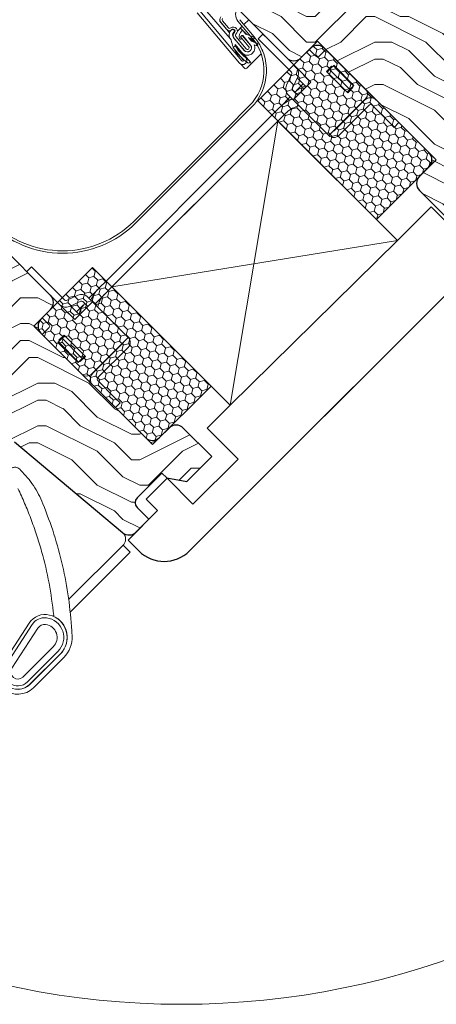
# Model space of a CAD drawing. Units: millimetres. Extents: x -23272466 to 44913, y -22484615 to 188.
# Drawn here: x -23270498 to -23270249, y -22482900 to -22482313 of the extents above; entities that cross this region are included whole.
import ezdxf

# ---------------------------------------------------------------- set-up
doc = ezdxf.new("R2010")
doc.units = ezdxf.units.MM
for name, pattern in [('SLD-Linia-ciągła', [0]), ('SLD-Linia-długa-kreska-dwie-kropki', [12.7, 6.35, -1.27, 1.27, -1.27, 1.27, -1.27]), ('SLD-SOLID', [0, 0])]:
    doc.linetypes.add(name, pattern=pattern)
doc.layers.get('0').update_dxf_attribs({"lineweight": 20})
for name, color, linetype, lineweight in [('KEYLITE BATTEN', 7, 'Continuous', 18), ('KEYLITE DECORATION TRIM', 3, 'Continuous', 25), ('KEYLITE DIMENSIONS', 7, 'Continuous', 18), ('KEYLITE FLASHING', 7, 'Continuous', 18), ('KEYLITE IN VIEW', 253, 'Continuous', 5), ('KEYLITE INSTALLATION BRACKET', 252, 'Continuous', 18), ('KEYLITE ROOF WINDOW FUTURETHERM FOAM', 61, 'Continuous', 9), ('KEYLITE ROOF WINDOW HATCH', 7, 'Continuous', 13), ('KEYLITE SECTION EDGE', 7, 'Continuous', 30)]:
    doc.layers.add(name, color=color, linetype=linetype, lineweight=lineweight)
doc.styles.get("Standard").update_dxf_attribs({"font": 'arial.ttf'})
doc.dimstyles.new('dachówki', dxfattribs={"dimtxt": 10, "dimasz": 8, "dimexe": 1.25, "dimexo": 0.625, "dimtad": 1, "dimtxsty": 'Standard', "dimcen": 2.5, "dimadec": 0, "dimazin": 0, "dimtfac": 1, "dimtmove": 0, "dimatfit": 3, "dimfxl": 0, "dimlwd": 15, "dimarcsym": 0})
pattern_1 = [(135, (23268677.6305, 22483744.132), (-5.31187852024, 1.42331357056), [3.175, -6.35]), (255, (23268677.6305, 22483744.132), (1.42331355046, -5.31187852563), [3.175, -6.35]), (195, (23268677.6305, 22483744.132), (-3.88856496978, -3.88856495506), [-6.35, 3.175])]

# ---------------------------------------------------------------- blocks, each defined once
blk = doc.blocks.new('*D70')
at = {"layer": 'Defpoints', "color": 0, "ltscale": 10}
for p in [(-23270694.38, -22482262.02), (-23270366.05, -22482307.78), (-23270507.34, -22482449.07)]:
    blk.add_point(p, dxfattribs=at)
at = {"layer": 'KEYLITE DIMENSIONS', "color": 0, "lineweight": -2, "ltscale": 10}
for p, q in [((-23270366.49, -22482307.34), (-23270553.98, -22482119.85)), ((-23270507.78, -22482448.63), (-23270695.26, -22482261.14))]:
    blk.add_line(p, q, dxfattribs=at)
at = {"layer": 'KEYLITE DIMENSIONS', "color": 0, "lineweight": 15, "ltscale": 10}
blk.add_line((-23270581.38, -22482149.02), (-23270666.1, -22482233.74), dxfattribs=at)
at = {"layer": 'KEYLITE DIMENSIONS', "color": 0, "ltscale": 10}
for points in [[(-23270586.09, -22482144.31), (-23270576.66, -22482153.73), (-23270553.09, -22482120.74)], [(-23270670.81, -22482229.02), (-23270661.38, -22482238.45), (-23270694.38, -22482262.02)]]:
    blk.add_solid(points, dxfattribs=at)
at = {"layer": 'KEYLITE DIMENSIONS', "color": 0, "ltscale": 10, "insert": (-23270634.49, -22482180.62), "char_height": 20, "attachment_point": 5, "rotation": 45}
blk.add_mtext('100mm', dxfattribs=at)

msp = doc.modelspace()

# ---------------------------------------------------------------- hatches: boundary and pattern name
at = {"layer": 'KEYLITE ROOF WINDOW FUTURETHERM FOAM', "ltscale": 10}
h = msp.add_hatch(dxfattribs=at)
h.set_pattern_fill('HONEY', color=256, angle=135, style=0)
h.set_pattern_definition(pattern_1)
h.paths.add_polyline_path([(-23270355.682, -22482361.053), (-23270284.972, -22482431.764), (-23270249.376, -22482396.168), (-23270320.087, -22482325.458)])
h = msp.add_hatch(dxfattribs=at)
h.set_pattern_fill('HONEY', color=256, angle=135, style=0)
h.set_pattern_definition(pattern_1)
h.paths.add_polyline_path([(-23270383.528, -22482531.185), (-23270454.238, -22482460.474), (-23270489.226, -22482495.462), (-23270418.515, -22482566.172)])
at = {"layer": 'KEYLITE ROOF WINDOW HATCH'}
h = msp.add_hatch(dxfattribs=at)
h.set_pattern_fill('WOOD ENDGRAIN', color=256, scale=4, style=0, pattern_type=2)
h.set_pattern_definition([(0, (-23272460.26, -22483606.16), (101.6, 101.6), [5.08, -96.52]), (0, (-23272531.38, -22483596), (101.6, 101.6), [10.16, -91.44]), (0, (-23272465.34, -22483590.92), (101.6, 101.6), [5.08, -96.52]), (0, (-23272526.3, -22483580.76), (101.6, 101.6), [5.08, -96.52]), (0, (-23272465.34, -22483575.68), (101.6, 101.6), [5.08, -96.52]), (0, (-23272521.22, -22483570.6), (101.6, 101.6), [5.08, -96.52]), (0, (-23272465.34, -22483565.52), (101.6, 101.6), [5.08, -96.52]), (0, (-23272521.22, -22483555.36), (101.6, 101.6), [5.08, -55.88, 5.08, -35.56]), (0, (-23272521.22, -22483545.2), (101.6, 101.6), [10.16, -50.8, 5.08, -35.56]), (0, (-23272526.3, -22483529.96), (101.6, 101.6), [5.08, -15.24, 5.08, -40.64, 5.08, -30.48]), (0, (-23272531.38, -22483519.8), (101.6, 101.6), [5.08, -20.32, 10.16, -66.04]), (0, (-23272465.34, -22483514.72), (101.6, 101.6), [5.08, -96.52]), (0, (-23272531.38, -22483509.64), (101.6, 101.6), [5.08, -25.4, 5.08, -66.04]), (45, (-23272541.54, -22483606.16), (-4e-06, 101.6), [14.3684, -129.3157]), (45, (-23272455.18, -22483606.16), (-4e-06, 101.6), [28.737, -114.9473]), (45, (-23272455.18, -22483555.36), (-4e-06, 101.6), [7.184, -136.5]), (45, (-23272541.54, -22483545.2), (-4e-06, 101.6), [21.5526, -122.1315]), (45, (-23272455.18, -22483545.2), (-4e-06, 101.6), [35.921, -107.763]), (45, (-23272455.18, -22483529.96), (-4e-06, 101.6), [21.5526, -122.1315]), (315, (-23272475.5, -22483519.8), (101.6, -1e-05), [7.184, -136.5]), (315, (-23272511.06, -22483601.08), (101.6, -1e-05), [14.3684, -129.3157]), (315, (-23272505.98, -22483560.44), (101.6, -1e-05), [14.3684, -129.3157]), (315, (-23272475.5, -22483580.76), (101.6, -1e-05), [14.3684, -129.3157]), (315, (-23272480.58, -22483540.12), (101.6, -1e-05), [14.3684, -129.3157]), (315, (-23272475.5, -22483529.96), (101.6, -1e-05), [21.5526, -122.1315]), (315, (-23272500.9, -22483590.92), (101.6, -1e-05), [21.5526, -122.1315]), (315, (-23272485.66, -22483585.84), (101.6, -1e-05), [21.5526, -122.1315]), (315, (-23272500.9, -22483550.28), (101.6, -1e-05), [21.5526, -122.1315]), (315, (-23272490.74, -22483545.2), (101.6, -1e-05), [21.5526, -122.1315]), (26.565, (-23272536.462, -22483585.843), (101.6, -2e-05), [11.3592, -215.8253]), (26.565, (-23272460.262, -22483590.923), (101.6, -2e-05), [45.437, -181.7476]), (26.565, (-23272460.262, -22483575.683), (101.6, -2e-05), [45.437, -181.7476]), (26.565, (-23272460.262, -22483565.523), (101.6, -2e-05), [45.437, -68.072, 22.7188, -90.9568]), (26.565, (-23272450.102, -22483550.283), (101.6, -2e-05), [11.3592, -215.8253]), (26.565, (-23272541.542, -22483514.723), (101.6, -2e-05), [11.3592, -215.8253]), (26.565, (-23272460.262, -22483514.723), (101.6, -2e-05), [22.7185, -204.466]), (333.435, (-23272485.662, -22483606.163), (101.6, 5e-05), [22.7185, -204.466]), (333.435, (-23272521.222, -22483580.763), (101.6, 5e-05), [22.7185, -204.466]), (333.435, (-23272521.222, -22483596.003), (101.6, 5e-05), [11.3592, -215.825]), (333.435, (-23272516.142, -22483570.603), (101.6, 5e-05), [34.0777, -193.107]), (333.435, (-23272495.822, -22483570.603), (101.6, 5e-05), [22.7185, -204.466]), (333.435, (-23272485.662, -22483565.523), (101.6, 5e-05), [22.7185, -204.466]), (333.435, (-23272516.142, -22483555.363), (101.6, 5e-05), [11.3592, -215.825]), (333.435, (-23272511.062, -22483545.203), (101.6, 5e-05), [11.3592, -215.825]), (333.435, (-23272470.422, -22483524.883), (101.6, 5e-05), [11.3592, -215.825]), (333.435, (-23272475.502, -22483560.443), (101.6, 5e-05), [11.3592, -215.825]), (333.435, (-23272521.222, -22483529.963), (101.6, 5e-05), [34.0777, -193.107]), (333.435, (-23272526.302, -22483519.803), (101.6, 5e-05), [22.7185, -204.466]), (333.435, (-23272470.422, -22483550.283), (101.6, 5e-05), [11.3589, -102.23, 11.3589, -102.2368]), (333.435, (-23272500.902, -22483529.963), (101.6, 5e-05), [22.7185, -204.466]), (333.435, (-23272495.822, -22483519.803), (101.6, 5e-05), [22.7185, -204.466]), (333.435, (-23272526.302, -22483509.643), (101.6, 5e-05), [22.7185, -204.466]), (333.435, (-23272495.822, -22483509.643), (101.6, 5e-05), [22.7185, -204.466])])
edge = h.paths.add_edge_path()
edge.add_arc((-23270209.071, -22482384.147), 4, 45, 135, ccw=False)
edge.add_line((-23270206.243, -22482381.319), (-23270199.172, -22482388.39))
edge.add_line((-23270199.172, -22482388.39), (-23270194.045, -22482383.263))
edge.add_arc((-23270198.288, -22482379.021), 6, 315, 404.995267)
edge.add_line((-23270194.045, -22482374.779), (-23270233.643, -22482335.18))
edge.add_line((-23270233.643, -22482335.18), (-23270230.815, -22482332.352))
edge.add_line((-23270230.815, -22482332.352), (-23270243.719, -22482316.972))
edge.add_line((-23270243.719, -22482316.972), (-23270257.72, -22482302.972))
edge.add_line((-23270257.72, -22482302.972), (-23270264.437, -22482298.268))
edge.add_line((-23270264.437, -22482298.268), (-23270293.598, -22482287.655))
edge.add_line((-23270293.598, -22482287.655), (-23270300.571, -22482294.628))
edge.add_line((-23270300.571, -22482294.628), (-23270324.693, -22482277.737))
edge.add_line((-23270324.693, -22482277.737), (-23270327.512, -22482280.556))
edge.add_line((-23270327.512, -22482280.556), (-23270332.26, -22482276.572))
edge.add_arc((-23270333.545, -22482278.105), 2, 50, 135)
edge.add_line((-23270334.959, -22482276.69), (-23270366.049, -22482307.78))
edge.add_line((-23270366.049, -22482307.78), (-23270338.472, -22482335.357))
edge.add_arc((-23270334.229, -22482331.114), 6, 225, 315)
edge.add_line((-23270329.987, -22482335.357), (-23270324.33, -22482329.7))
edge.add_arc((-23270320.087, -22482333.943), 6, 45, 135, ccw=False)
edge.add_line((-23270315.844, -22482329.7), (-23270253.619, -22482391.926))
edge.add_arc((-23270257.862, -22482396.168), 6, -45, 45, ccw=False)
edge.add_line((-23270253.619, -22482400.411), (-23270259.276, -22482406.068))
edge.add_arc((-23270255.033, -22482410.31), 6, 135, 225)
edge.add_line((-23270259.276, -22482414.553), (-23270242.305, -22482431.524))
edge.add_line((-23270242.305, -22482431.524), (-23270221.801, -22482411.019))
edge.add_line((-23270221.801, -22482411.019), (-23270223.92, -22482398.997))
edge.add_line((-23270223.92, -22482398.997), (-23270226.749, -22482396.168))
edge.add_line((-23270226.749, -22482396.168), (-23270211.9, -22482381.319))
h = msp.add_hatch(dxfattribs=at)
h.set_pattern_fill('WOOD ENDGRAIN', color=256, scale=4, style=0, pattern_type=2)
h.set_pattern_definition([(360, (-23273982.06, -22485130.49), (101.6, 101.6), [5.08, -96.52]), (360, (-23274053.18, -22485120.33), (101.6, 101.6), [10.16, -91.44]), (360, (-23273987.14, -22485115.25), (101.6, 101.6), [5.08, -96.52]), (360, (-23274048.1, -22485105.09), (101.6, 101.6), [5.08, -96.52]), (360, (-23273987.14, -22485100.01), (101.6, 101.6), [5.08, -96.52]), (360, (-23274043.02, -22485094.93), (101.6, 101.6), [5.08, -96.52]), (360, (-23273987.14, -22485089.85), (101.6, 101.6), [5.08, -96.52]), (360, (-23274043.02, -22485079.69), (101.6, 101.6), [5.08, -55.88, 5.08, -35.56]), (360, (-23274043.02, -22485069.53), (101.6, 101.6), [10.16, -50.8, 5.08, -35.56]), (360, (-23274048.1, -22485054.29), (101.6, 101.6), [5.08, -15.24, 5.08, -40.64, 5.08, -30.48]), (360, (-23274053.18, -22485044.13), (101.6, 101.6), [5.08, -20.32, 10.16, -66.04]), (360, (-23273987.14, -22485039.05), (101.6, 101.6), [5.08, -96.52]), (360, (-23274053.18, -22485033.97), (101.6, 101.6), [5.08, -25.4, 5.08, -66.04]), (45, (-23274063.34, -22485130.49), (-4e-06, 101.6), [14.3684, -129.3157]), (45, (-23273976.98, -22485130.49), (-4e-06, 101.6), [28.7368, -114.9473]), (45, (-23273976.98, -22485079.69), (-4e-06, 101.6), [7.1841, -136.5]), (45, (-23274063.34, -22485069.53), (-4e-06, 101.6), [21.5526, -122.1315]), (45, (-23273976.98, -22485069.53), (-4e-06, 101.6), [35.921, -107.763]), (45, (-23273976.98, -22485054.29), (-4e-06, 101.6), [21.5526, -122.1315]), (315, (-23273997.3, -22485044.13), (101.6, -1e-05), [7.1841, -136.5]), (315, (-23274032.86, -22485125.41), (101.6, -1e-05), [14.3684, -129.3157]), (315, (-23274027.78, -22485084.77), (101.6, -1e-05), [14.3684, -129.3157]), (315, (-23273997.3, -22485105.09), (101.6, -1e-05), [14.3684, -129.3157]), (315, (-23274002.38, -22485064.45), (101.6, -1e-05), [14.3684, -129.3157]), (315, (-23273997.3, -22485054.29), (101.6, -1e-05), [21.5526, -122.1315]), (315, (-23274022.7, -22485115.25), (101.6, -1e-05), [21.5526, -122.1315]), (315, (-23274007.46, -22485110.17), (101.6, -1e-05), [21.5526, -122.1315]), (315, (-23274022.7, -22485074.61), (101.6, -1e-05), [21.5526, -122.1315]), (315, (-23274012.54, -22485069.53), (101.6, -1e-05), [21.5526, -122.1315]), (26.565, (-23274058.26, -22485110.17), (101.6, -2e-05), [11.3592, -215.8253]), (26.565, (-23273982.06, -22485115.25), (101.6, -2e-05), [45.437, -181.7476]), (26.565, (-23273982.06, -22485100.01), (101.6, -2e-05), [45.437, -181.7476]), (26.565, (-23273982.06, -22485089.85), (101.6, -2e-05), [45.437, -68.072, 22.7188, -90.9568]), (26.565, (-23273971.9, -22485074.61), (101.6, -2e-05), [11.3592, -215.8253]), (26.565, (-23274063.34, -22485039.05), (101.6, -2e-05), [11.3592, -215.8253]), (26.565, (-23273982.06, -22485039.05), (101.6, -2e-05), [22.7185, -204.466]), (333.435, (-23274007.46, -22485130.49), (101.6, 5e-05), [22.7185, -204.466]), (333.435, (-23274043.02, -22485105.09), (101.6, 5e-05), [22.7185, -204.466]), (333.435, (-23274043.02, -22485120.33), (101.6, 5e-05), [11.3592, -215.825]), (333.435, (-23274037.94, -22485094.93), (101.6, 5e-05), [34.0777, -193.1068]), (333.435, (-23274017.62, -22485094.93), (101.6, 5e-05), [22.7185, -204.466]), (333.435, (-23274007.46, -22485089.85), (101.6, 5e-05), [22.7185, -204.466]), (333.435, (-23274037.94, -22485079.69), (101.6, 5e-05), [11.3592, -215.825]), (333.435, (-23274032.86, -22485069.53), (101.6, 5e-05), [11.3592, -215.825]), (333.435, (-23273992.22, -22485049.21), (101.6, 5e-05), [11.3592, -215.825]), (333.435, (-23273997.3, -22485084.77), (101.6, 5e-05), [11.3592, -215.825]), (333.435, (-23274043.02, -22485054.29), (101.6, 5e-05), [34.0777, -193.1068]), (333.435, (-23274048.1, -22485044.13), (101.6, 5e-05), [22.7185, -204.466]), (333.435, (-23273992.22, -22485074.61), (101.6, 5e-05), [11.3589, -102.2299, 11.3589, -102.2368]), (333.435, (-23274022.7, -22485054.29), (101.6, 5e-05), [22.7185, -204.466]), (333.435, (-23274017.62, -22485044.13), (101.6, 5e-05), [22.7185, -204.466]), (333.435, (-23274048.1, -22485033.97), (101.6, 5e-05), [22.7185, -204.466]), (333.435, (-23274017.62, -22485033.97), (101.6, 5e-05), [22.7185, -204.466])])
edge = h.paths.add_edge_path()
edge.add_line((-23270500.733, -22482564.581), (-23270436.299, -22482618.637))
edge.add_arc((-23270432.442, -22482614.061), 5.985, 229.867001, 315.056448)
edge.add_line((-23270428.206, -22482618.289), (-23270420.637, -22482610.72))
edge.add_line((-23270420.637, -22482610.72), (-23270427.708, -22482603.649))
edge.add_arc((-23270424.879, -22482600.821), 4, 135, 225, ccw=False)
edge.add_line((-23270427.708, -22482597.992), (-23270412.859, -22482583.143))
edge.add_line((-23270412.859, -22482583.143), (-23270410.03, -22482585.971))
edge.add_line((-23270410.03, -22482585.971), (-23270398.008, -22482588.091))
edge.add_line((-23270398.008, -22482588.091), (-23270383.16, -22482573.243))
edge.add_line((-23270383.16, -22482573.243), (-23270400.131, -22482556.273))
edge.add_arc((-23270404.373, -22482560.515), 6, 45, 135)
edge.add_line((-23270408.616, -22482556.273), (-23270414.273, -22482561.93))
edge.add_arc((-23270418.515, -22482557.687), 6, 225, 315, ccw=False)
edge.add_line((-23270422.758, -22482561.93), (-23270484.983, -22482499.704))
edge.add_arc((-23270480.741, -22482495.462), 6, 135, 225, ccw=False)
edge.add_line((-23270484.983, -22482491.219), (-23270479.756, -22482485.992))
edge.add_arc((-23270483.617, -22482481.338), 6.047, 309.681076, 404.801372)
edge.add_line((-23270479.327, -22482477.077), (-23270554.28, -22482402.124))
edge.add_line((-23270554.28, -22482402.124), (-23270610.848, -22482458.692))
edge.add_line((-23270610.848, -22482458.692), (-23270544.38, -22482525.16))
edge.add_arc((-23270542.966, -22482523.746), 2, 225, 315)
edge.add_line((-23270541.552, -22482525.16), (-23270531.658, -22482515.266))
edge.add_line((-23270531.658, -22482515.266), (-23270526.001, -22482520.923))
edge.add_line((-23270526.001, -22482520.923), (-23270535.895, -22482530.817))
edge.add_arc((-23270534.481, -22482532.231), 2, 135.001752, 225)
edge.add_line((-23270535.895, -22482533.645), (-23270504.782, -22482564.758))
edge.add_arc((-23270502.661, -22482566.879), 3, 50, 135, ccw=False)

# ---------------------------------------------------------------- linework, layer by layer
for p, q in [((-23270391.819, -22482308.553), (-23270366.656, -22482338.493)), ((-23270390.288, -22482307.267), (-23270365.125, -22482337.207)), ((-23270377.793, -22482314.137), (-23270374.269, -22482318.338)), ((-23270376.721, -22482313.238), (-23270373.196, -22482317.438)), ((-23270370.652, -22482322.198), (-23270370.459, -22482322.005)), ((-23270370.221, -22482323.047), (-23270370.457, -22482322.773)), ((-23270363.773, -22482330.924), (-23270370.15, -22482323.246)), ((-23270369.898, -22482323.547), (-23270363.727, -22482330.901)), ((-23270368.825, -22482322.647), (-23270362.655, -22482330.001)), ((-23270366.008, -22482322.894), (-23270364.935, -22482321.994)), ((-23270361.123, -22482328.716), (-23270366.008, -22482322.894)), ((-23270365.672, -22482323.381), (-23270365.893, -22482323.115)), ((-23270365.84, -22482322.54), (-23270365.282, -22482322.077)), ((-23270360.05, -22482327.816), (-23270364.935, -22482321.994)), ((-23270364.707, -22482322.13), (-23270360.004, -22482327.793)), ((-23270363.011, -22482321.105), (-23270364.481, -22482319.335)), ((-23270358.336, -22482322.877), (-23270362.882, -22482321.196)), ((-23270361.17, -22482323.322), (-23270358.821, -22482324.19)), ((-23270359.381, -22482325.476), (-23270361.17, -22482323.322)), ((-23270370.462, -22482329.285), (-23270368.93, -22482328)), ((-23270364.356, -22482336.561), (-23270370.462, -22482329.285)), ((-23270369.284, -22482327.357), (-23270365.281, -22482332.176)), ((-23270362.824, -22482335.276), (-23270368.93, -22482328)), ((-23270356.19, -22482326.655), (-23270359.381, -22482325.476)), ((-23270357.878, -22482327.524), (-23270356.675, -22482327.968)), ((-23270473.318, -22482483.085), (-23270473.322, -22482483.088)), ((-23270492.037, -22482672.632), (-23270507.369, -22482696.37)), ((-23270490.176, -22482673.437), (-23270505.689, -22482697.455)), ((-23270493.003, -22482707.702), (-23270474.85, -22482689.55)), ((-23270491.588, -22482709.116), (-23270473.436, -22482690.964))]:
    msp.add_line(p, q)
at = {"color": 7, "linetype": 'SLD-Linia-ciągła', "lineweight": 25}
for p, q in [((-23270348.017, -22482325.812), (-23270348.023, -22482325.812)), ((-23270341.659, -22482332.176), (-23270341.659, -22482332.17)), ((-23270333.616, -22482340.219), (-23270333.612, -22482340.217)), ((-23270332.467, -22482341.369), (-23270332.464, -22482341.365))]:
    msp.add_line(p, q, dxfattribs=at)
at = {"color": 8, "linetype": 'SLD-Linia-długa-kreska-dwie-kropki', "lineweight": 18}
msp.add_line((-23270361.405, -22482331.76), (-23270361.443, -22482331.716), dxfattribs=at)
msp.add_circle((-23270401.189, -22482420.481), 479.624)
for centre, radius, start, end in [((-23270375.955, -22482312.595), 2.4, 135, 220), ((-23270375.955, -22482312.595), 1, 135, 220), ((-23270372.43, -22482316.795), 2.4, 220, 310), ((-23270372.43, -22482316.795), 1, 220, 310), ((-23270368.318, -22482321.724), 4.4, 134.225393, 220.635552), ((-23270370.245, -22482319.4), 2.4, 40, 130), ((-23270370.683, -22482319.294), 1.009, 314.225393, 134.225393), ((-23270370.245, -22482319.4), 1, 40, 130), ((-23270370.245, -22482319.4), 1, 310, 40), ((-23270370.245, -22482319.4), 2.4, 310, 40), ((-23270368.318, -22482321.724), 2.382, 134.225393, 219.713137), ((-23270368.059, -22482322.004), 2.4, 130, 220), ((-23270368.059, -22482322.004), 1, 130, 220), ((-23270362.67, -22482322.584), 4.161, 126.851403, 198.52504), ((-23270366.095, -22482323.732), 0.549, 198.52504, 39.713137), ((-23270365.579, -22482322.854), 0.408, 129.713137, 219.713137), ((-23270365.022, -22482322.391), 0.408, 39.713137, 129.713137), ((-23270364.866, -22482319.654), 0.5, 39.713137, 126.851403), ((-23270362.775, -22482320.908), 0.307, 219.713137, 249.713133), ((-23270358.578, -22482323.533), 0.7, 249.713133, 69.713133), ((-23270361.889, -22482329.358), 4.41, 219.713137, 24.584435), ((-23270361.889, -22482329.358), 2.45, 219.713137, 39.713137), ((-23270361.889, -22482329.358), 2.4, 220, 40), ((-23270361.889, -22482329.358), 1, 220, 40), ((-23270356.433, -22482327.312), 0.7, 249.713133, 69.713133), ((-23270364.741, -22482336.884), 2.502, 220.045708, 40), ((-23270364.741, -22482336.884), 0.502, 220.045708, 40), ((-23270482.579, -22482678.742), 11.26, 75.976248, 147.141809), ((-23270482.817, -22482678.189), 8.76, 82.876878, 147.141797), ((-23270483.194, -22482681.206), 11.8, 315, 82.876878), ((-23270483.194, -22482681.206), 13.8, 315, 75.976248), ((-23270498.801, -22482701.904), 10.2, 147.141809, 315), ((-23270498.801, -22482701.904), 8.2, 147.141797, 315)]:
    msp.add_arc(centre, radius, start, end)
at = {"ltscale": 10}
msp.add_arc((-23270361.168, -22482337.802), 0.787, 227.851541, 47.851541, dxfattribs=at)
msp.add_spline([(-23270371.657, -22482324.589), (-23270370.263, -22482329.118), (-23270361.696, -22482338.386)], degree=3, dxfattribs=at)
msp.add_open_spline([(-23270369.284, -22482327.357), (-23270369.166, -22482327.691), (-23270369.04, -22482328.016), (-23270368.321, -22482329.646), (-23270367.496, -22482330.843), (-23270365.495, -22482333.12), (-23270364.32, -22482334.195), (-23270362.279, -22482335.909), (-23270361.463, -22482336.561), (-23270360.639, -22482337.219)], degree=3, knots=[1.7716365, 1.7716365, 1.7716365, 1.7716365, 2.3446456, 2.3446456, 4.7577787, 4.7577787, 7.1709118, 7.1709118, 8.6796353, 8.6796353, 8.6796353, 8.6796353], dxfattribs=at)
at = {"layer": 'KEYLITE BATTEN', "linetype": 'SLD-SOLID'}
msp.add_line((-23270343.664, -22482373.072), (-23270442.652, -22482472.06), dxfattribs=at)
at = {"layer": 'KEYLITE BATTEN', "ltscale": 10}
for p, q in [((-23270343.664, -22482373.072), (-23270372.122, -22482542.591)), ((-23270442.652, -22482472.06), (-23270272.333, -22482444.403)), ((-23270372.122, -22482542.591), (-23270272.333, -22482444.403))]:
    msp.add_line(p, q, dxfattribs=at)
at = {"layer": 'KEYLITE BATTEN', "lineweight": 20, "ltscale": 10}
for p, q in [((-23270343.663, -22482373.071), (-23270272.333, -22482444.403)), ((-23270442.652, -22482472.06), (-23270372.122, -22482542.591))]:
    msp.add_line(p, q, dxfattribs=at)
at = {"layer": 'KEYLITE DECORATION TRIM'}
for p, q in [((-23270396.487, -22482629.562), (-23270182.915, -22482416.003)), ((-23270361.132, -22482594.207), (-23270220.389, -22482453.464)), ((-23270367.491, -22482574.77), (-23270394.362, -22482601.64)), ((-23270409.775, -22482586.226), (-23270422.253, -22482598.705)), ((-23270394.362, -22482601.64), (-23270409.775, -22482586.226)), ((-23270422.253, -22482598.705), (-23270415.438, -22482605.52)), ((-23270415.438, -22482605.52), (-23270433.031, -22482623.113)), ((-23270433.031, -22482623.113), (-23270426.582, -22482629.562))]:
    msp.add_line(p, q, dxfattribs=at)
at = {"layer": 'KEYLITE DECORATION TRIM', "ltscale": 10}
for p, q in [((-23270272.333, -22482444.403), (-23270252.294, -22482424.363)), ((-23270252.294, -22482424.363), (-23270234.683, -22482441.975)), ((-23270372.122, -22482542.591), (-23270272.333, -22482444.403)), ((-23270372.122, -22482542.591), (-23270385.896, -22482556.365)), ((-23270385.896, -22482556.365), (-23270367.491, -22482574.77))]:
    msp.add_line(p, q, dxfattribs=at)
at = {"layer": 'KEYLITE DECORATION TRIM'}
msp.add_arc((-23270411.535, -22482614.515), 21.28, 225, 315, dxfattribs=at)
at = {"layer": 'KEYLITE FLASHING'}
for p, q in [((-23270366.437, -22482312.608), (-23270357.916, -22482322.763)), ((-23270367.51, -22482313.508), (-23270359.053, -22482323.586))]:
    msp.add_line(p, q, dxfattribs=at)
at = {"layer": 'KEYLITE FLASHING', "linetype": 'SLD-SOLID'}
for p, q in [((-23270360.822, -22482364.083), (-23270374.041, -22482377.302)), ((-23270359.767, -22482365.15), (-23270372.98, -22482378.363)), ((-23270374.041, -22482377.302), (-23270429.687, -22482432.949)), ((-23270372.98, -22482378.363), (-23270428.624, -22482434.007))]:
    msp.add_line(p, q, dxfattribs=at)
at = {"layer": 'KEYLITE FLASHING'}
for centre, radius, start, end in [((-23270362.913, -22482309.651), 6, 135, 220), ((-23270382.035, -22482342.87), 30, 315, 39.999598), ((-23270381.97, -22482342.947), 31.4, 315, 40), ((-23270472.041, -22482390.591), 61.4, 224.782407, 315), ((-23270472.114, -22482390.522), 60, 224.77989, 315)]:
    msp.add_arc(centre, radius, start, end, dxfattribs=at)
at = {"layer": 'KEYLITE IN VIEW'}
for p, q in [((-23270380.686, -22482313.932), (-23270397.567, -22482294.293)), ((-23270363.985, -22482315.531), (-23270361.142, -22482312.687)), ((-23270373.48, -22482322.315), (-23270380.686, -22482313.932)), ((-23270377.821, -22482314.205), (-23270374.269, -22482318.338)), ((-23270374.232, -22482318.381), (-23270372.509, -22482320.385)), ((-23270367.845, -22482319.391), (-23270364.979, -22482316.524)), ((-23270362.327, -22482321.401), (-23270366.091, -22482317.637)), ((-23270372.186, -22482323.82), (-23270373.48, -22482322.315)), ((-23270357.591, -22482326.137), (-23270359.959, -22482323.769)), ((-23270355.448, -22482324.045), (-23270352.619, -22482321.216)), ((-23270352.619, -22482326.873), (-23270355.448, -22482324.045)), ((-23270352.619, -22482321.216), (-23270349.791, -22482324.045)), ((-23270332.82, -22482341.015), (-23270349.791, -22482324.045)), ((-23270335.649, -22482343.844), (-23270352.619, -22482326.873)), ((-23270325.037, -22482330.407), (-23270321.501, -22482333.943)), ((-23270315.137, -22482330.407), (-23270319.38, -22482334.65)), ((-23270363.386, -22482334.058), (-23270364.194, -22482333.117)), ((-23270359.98, -22482338.021), (-23270363.386, -22482334.058)), ((-23270357.194, -22482336.543), (-23270353.691, -22482333.04)), ((-23270352.897, -22482330.832), (-23270353.078, -22482330.651)), ((-23270334.229, -22482339.6), (-23270329.987, -22482335.357)), ((-23270320.794, -22482334.65), (-23270321.501, -22482333.943)), ((-23270365.531, -22482339.258), (-23270363.667, -22482341.479)), ((-23270362.194, -22482341.543), (-23270360.031, -22482339.38)), ((-23270360.031, -22482339.38), (-23270357.194, -22482336.543)), ((-23270330.694, -22482343.135), (-23270334.229, -22482339.6)), ((-23270323.979, -22482349.856), (-23270332.82, -22482341.015)), ((-23270311.672, -22482340.378), (-23270314.784, -22482343.489)), ((-23270314.43, -22482343.842), (-23270312.812, -22482342.225)), ((-23270312.898, -22482342.31), (-23270311.969, -22482341.381)), ((-23270310.64, -22482340.052), (-23270311.969, -22482341.381)), ((-23270311.319, -22482340.731), (-23270311.672, -22482340.378)), ((-23270310.398, -22482339.81), (-23270310.64, -22482340.052)), ((-23270310.64, -22482340.052), (-23270298.619, -22482352.073)), ((-23270310.398, -22482339.81), (-23270298.377, -22482351.831)), ((-23270338.619, -22482351.77), (-23270335.45, -22482344.973)), ((-23270334.994, -22482353.461), (-23270331.824, -22482346.664)), ((-23270326.808, -22482352.684), (-23270332.144, -22482347.349)), ((-23270330.694, -22482343.135), (-23270323.976, -22482349.853)), ((-23270314.784, -22482343.489), (-23270302.056, -22482356.217)), ((-23270312.898, -22482342.31), (-23270300.877, -22482354.331)), ((-23270328.578, -22482350.915), (-23270332.573, -22482354.91)), ((-23270331.047, -22482356.924), (-23270323.976, -22482349.853)), ((-23270302.056, -22482356.217), (-23270298.945, -22482353.105)), ((-23270299.948, -22482353.402), (-23270300.877, -22482354.331)), ((-23270299.948, -22482353.402), (-23270298.619, -22482352.073)), ((-23270298.945, -22482353.105), (-23270299.298, -22482352.752)), ((-23270298.619, -22482352.073), (-23270298.377, -22482351.831)), ((-23270336.353, -22482358.689), (-23270342.011, -22482364.348)), ((-23270337.623, -22482357.419), (-23270334.583, -22482360.459)), ((-23270334.795, -22482354.591), (-23270331.754, -22482357.631)), ((-23270334.583, -22482360.459), (-23270331.047, -22482356.924)), ((-23270333.162, -22482355.499), (-23270333.524, -22482355.861)), ((-23270333.162, -22482355.499), (-23270332.82, -22482355.157)), ((-23270291.449, -22482359.752), (-23270309.834, -22482378.137)), ((-23270300.877, -22482354.331), (-23270302.409, -22482355.863)), ((-23270342.72, -22482365.057), (-23270360.398, -22482382.734)), ((-23270342.013, -22482364.35), (-23270342.72, -22482365.057)), ((-23270313.37, -22482381.673), (-23270334.583, -22482360.459)), ((-23270310.258, -22482378.844), (-23270292.015, -22482360.601)), ((-23270307.43, -22482381.673), (-23270289.186, -22482363.429)), ((-23270277.166, -22482374.036), (-23270287.772, -22482363.429)), ((-23270339.184, -22482368.592), (-23270356.862, -22482386.27)), ((-23270339.184, -22482368.592), (-23270338.477, -22482367.885)), ((-23270274.337, -22482376.864), (-23270277.166, -22482374.036)), ((-23270271.509, -22482374.036), (-23270274.337, -22482376.864)), ((-23270360.398, -22482382.734), (-23270446.188, -22482468.525)), ((-23270309.834, -22482378.137), (-23270313.37, -22482381.673)), ((-23270356.862, -22482386.27), (-23270442.652, -22482472.06)), ((-23270493.471, -22482462.933), (-23270490.642, -22482460.104)), ((-23270490.642, -22482460.104), (-23270487.814, -22482462.933)), ((-23270487.814, -22482462.933), (-23270470.843, -22482479.903)), ((-23270446.188, -22482468.525), (-23270450.059, -22482472.395)), ((-23270479.327, -22482477.077), (-23270473.672, -22482482.732)), ((-23270462.917, -22482476.933), (-23270469.714, -22482480.102)), ((-23270450.767, -22482473.104), (-23270456.426, -22482478.763)), ((-23270452.89, -22482482.298), (-23270446.523, -22482475.931)), ((-23270450.059, -22482472.395), (-23270450.766, -22482473.102)), ((-23270447.23, -22482476.638), (-23270446.523, -22482475.931)), ((-23270442.652, -22482472.06), (-23270446.523, -22482475.931)), ((-23270479.327, -22482485.562), (-23270475.087, -22482481.323)), ((-23270475.087, -22482481.323), (-23270471.552, -22482484.858)), ((-23270475.001, -22482481.409), (-23270474.997, -22482481.406)), ((-23270474.468, -22482481.936), (-23270474.47, -22482481.94)), ((-23270473.672, -22482482.732), (-23270464.831, -22482491.573)), ((-23270461.226, -22482480.558), (-23270468.023, -22482483.728)), ((-23270463.772, -22482486.974), (-23270459.777, -22482482.979)), ((-23270460.096, -22482480.757), (-23270457.056, -22482483.798)), ((-23270459.53, -22482482.732), (-23270459.189, -22482482.39)), ((-23270458.826, -22482482.028), (-23270459.189, -22482482.39)), ((-23270457.763, -22482484.505), (-23270454.228, -22482480.969)), ((-23270457.268, -22482477.929), (-23270454.228, -22482480.969)), ((-23270454.228, -22482480.969), (-23270433.014, -22482502.182)), ((-23270464.834, -22482491.576), (-23270471.552, -22482484.858)), ((-23270467.338, -22482483.408), (-23270462.003, -22482488.744)), ((-23270457.763, -22482484.505), (-23270464.834, -22482491.576)), ((-23270480.744, -22482494.051), (-23270484.28, -22482490.515)), ((-23270480.037, -22482494.758), (-23270480.744, -22482494.051)), ((-23270484.276, -22482500.411), (-23270480.037, -22482496.172)), ((-23270474.309, -22482503.879), (-23270471.198, -22482500.768)), ((-23270471.198, -22482500.768), (-23270458.47, -22482513.496)), ((-23270474.635, -22482504.912), (-23270474.877, -22482505.154)), ((-23270462.856, -22482517.175), (-23270474.877, -22482505.154)), ((-23270473.306, -22482503.583), (-23270474.635, -22482504.912)), ((-23270462.614, -22482516.933), (-23270474.635, -22482504.912)), ((-23270473.956, -22482504.233), (-23270474.309, -22482503.879)), ((-23270472.377, -22482502.654), (-23270473.306, -22482503.583)), ((-23270470.845, -22482501.122), (-23270472.462, -22482502.74)), ((-23270460.356, -22482514.675), (-23270472.377, -22482502.654)), ((-23270454.935, -22482524.103), (-23270436.55, -22482505.718)), ((-23270435.843, -22482505.294), (-23270454.086, -22482523.537)), ((-23270433.014, -22482502.182), (-23270436.55, -22482505.718)), ((-23270433.014, -22482508.122), (-23270451.258, -22482526.365)), ((-23270462.856, -22482517.175), (-23270462.614, -22482516.933)), ((-23270462.614, -22482516.933), (-23270461.285, -22482515.604)), ((-23270461.582, -22482516.607), (-23270461.935, -22482516.254)), ((-23270458.47, -22482513.496), (-23270461.582, -22482516.607)), ((-23270461.285, -22482515.604), (-23270460.356, -22482514.675)), ((-23270460.356, -22482514.675), (-23270458.824, -22482513.143)), ((-23270440.651, -22482538.386), (-23270451.258, -22482527.78)), ((-23270440.651, -22482538.386), (-23270437.823, -22482541.215)), ((-23270437.823, -22482541.215), (-23270440.648, -22482544.04)), ((-23270497.67, -22482580.847), (-23270496.962, -22482581.554)), ((-23270435.975, -22482626.059), (-23270468.489, -22482658.572)), ((-23270435.975, -22482626.059), (-23270431.733, -22482630.301)), ((-23270431.733, -22482630.301), (-23270467.703, -22482666.271)), ((-23270486.816, -22482675.607), (-23270502.329, -22482699.625)), ((-23270495.831, -22482704.874), (-23270477.679, -22482686.721)), ((-23270491.527, -22482709.178), (-23270473.374, -22482691.026)), ((-23270471.315, -22482693.085), (-23270489.467, -22482711.238)), ((-23270473.374, -22482691.026), (-23270473.436, -22482690.964))]:
    msp.add_line(p, q, dxfattribs=at)
for centre, radius, start, end in [((-23270376.001, -22482312.641), 2.4, 135, 220.681779), ((-23270353.604, -22482331.539), 1, 347.045093, 45), ((-23270320.087, -22482333.943), 1, 225, 315), ((-23270362.901, -22482340.836), 1, 220, 315), ((-23270360.738, -22482338.673), 1, 315, 40.681779), ((-23270336.356, -22482344.551), 5, 335, 45), ((-23270336.356, -22482344.551), 1, 335, 45), ((-23270334.088, -22482353.883), 5, 155, 225), ((-23270334.088, -22482353.883), 1, 155, 225), ((-23270288.479, -22482364.136), 5, 45, 135), ((-23270294.278, -22482356.924), 4, 315, 45), ((-23270328.578, -22482377.785), 19, 110.083573, 135), ((-23270328.578, -22482377.785), 14, 100.127046, 135), ((-23270288.479, -22482364.136), 1, 45, 135), ((-23270310.4, -22482378.703), 4.2, 225, 315), ((-23270310.4, -22482378.703), 0.2, 225, 315), ((-23270460.804, -22482481.464), 5, 45, 115), ((-23270437.331, -22482486.538), 19, 135, 159.916427), ((-23270437.331, -22482486.538), 14, 135, 169.872954), ((-23270470.136, -22482479.196), 5, 225, 295), ((-23270470.136, -22482479.196), 1, 225, 295), ((-23270460.804, -22482481.464), 1, 45, 115), ((-23270480.744, -22482495.465), 1, 315, 45), ((-23270435.984, -22482505.152), 0.2, 315, 45), ((-23270435.984, -22482505.152), 4.2, 315, 45), ((-23270457.763, -22482521.274), 4, 227.754407, 315), ((-23270450.551, -22482527.073), 5, 135, 222.536431), ((-23270450.551, -22482527.073), 1, 135, 225), ((-23270477.768, -22482668.084), 0.4, 247.533801, 5.91568), ((-23270483.194, -22482681.206), 13.887, 315, 66.516222), ((-23270482.817, -22482678.189), 4.76, 82.876878, 147.141797), ((-23270483.194, -22482681.206), 7.8, 315, 82.876878), ((-23270483.194, -22482681.206), 16.8, 315, 2.706993), ((-23270706.145, -22482691.747), 240, 2.706993, 3.471282), ((-23270498.801, -22482701.904), 13.2, 147.141809, 315), ((-23270498.801, -22482701.904), 10.287, 147.141809, 315), ((-23270498.801, -22482701.904), 4.2, 147.141797, 315)]:
    msp.add_arc(centre, radius, start, end, dxfattribs=at)
for points, knots in [([(-23270332.82, -22482355.157), (-23270332.204, -22482354.677), (-23270330.97, -22482353.715), (-23270329.042, -22482353.243), (-23270327.99, -22482353.503), (-23270327.698, -22482353.575)], [0, 0, 0, 0, 0.41962607, 0.83925215, 1, 1, 1, 1]), ([(-23270461.112, -22482487.854), (-23270461.184, -22482487.562), (-23270461.444, -22482486.51), (-23270460.972, -22482484.582), (-23270460.01, -22482483.348), (-23270459.53, -22482482.732)], [0, 0, 0, 0, 0.1607479, 0.5803739, 1, 1, 1, 1]), ([(-23270501.932, -22482579.942), (-23270501.766, -22482579.885), (-23270501.172, -22482579.684), (-23270500.072, -22482579.627), (-23270498.727, -22482579.98), (-23270498.022, -22482580.558), (-23270497.67, -22482580.847)], [0, 0, 0, 0, 0.1144177, 0.409323, 0.7049212, 1, 1, 1, 1]), ([(-23270496.962, -22482581.554), (-23270495.62, -22482582.973), (-23270492.924, -22482585.825), (-23270489.409, -22482590.63), (-23270486.269, -22482595.798), (-23270484.628, -22482599.521), (-23270483.803, -22482601.392)], [0, 0, 0, 0, 0.2438864, 0.490103, 0.7437594, 1, 1, 1, 1]), ([(-23270498.706, -22482592.405), (-23270497.351, -22482595.324), (-23270494.639, -22482601.167), (-23270490.951, -22482610.368), (-23270487.551, -22482619.953), (-23270483.674, -22482632.775), (-23270479.842, -22482648.771), (-23270478.196, -22482661.603), (-23270477.37, -22482668.042)], [0, 0, 0, 0, 0.122104, 0.2444372, 0.3761306, 0.5081073, 0.7531544, 1, 1, 1, 1]), ([(-23270483.803, -22482601.392), (-23270481.516, -22482607.416), (-23270476.926, -22482619.505), (-23270471.936, -22482638.314), (-23270468.24, -22482657.577), (-23270467.138, -22482670.655), (-23270466.585, -22482677.216)], [0, 0, 0, 0, 0.2457958, 0.493264, 0.7457963, 1, 1, 1, 1]), ([(-23270436.299, -22482618.637), (-23270436.125, -22482618.796), (-23270435.771, -22482619.119), (-23270435.347, -22482619.674), (-23270435.008, -22482620.258), (-23270434.728, -22482620.933), (-23270434.54, -22482621.697), (-23270434.471, -22482622.615), (-23270434.582, -22482623.585), (-23270434.895, -22482624.531), (-23270435.36, -22482625.361), (-23270435.752, -22482625.835), (-23270435.972, -22482626.055), (-23270435.975, -22482626.059)], [0, 0, 0, 0, 0.0676863, 0.1376723, 0.2052944, 0.2745529, 0.3708148, 0.4698139, 0.6036404, 0.7412362, 0.8685408, 0.9979132, 1, 1, 1, 1])]:
    msp.add_open_spline(points, degree=3, knots=knots, dxfattribs=at)
at = {"layer": 'KEYLITE INSTALLATION BRACKET', "linetype": 'SLD-SOLID'}
for p, q in [((-23270334.229, -22482339.6), (-23270325.037, -22482330.407)), ((-23270484.28, -22482490.515), (-23270475.087, -22482481.323))]:
    msp.add_line(p, q, dxfattribs=at)
at = {"layer": 'KEYLITE ROOF WINDOW FUTURETHERM FOAM', "ltscale": 10}
for p, q in [((-23270320.087, -22482325.458), (-23270355.683, -22482361.053)), ((-23270249.376, -22482396.168), (-23270320.087, -22482325.458)), ((-23270284.972, -22482431.764), (-23270355.683, -22482361.053)), ((-23270284.972, -22482431.764), (-23270249.376, -22482396.168)), ((-23270454.238, -22482460.474), (-23270489.226, -22482495.462)), ((-23270454.238, -22482460.474), (-23270383.528, -22482531.185)), ((-23270489.226, -22482495.462), (-23270418.515, -22482566.172)), ((-23270418.515, -22482566.172), (-23270383.528, -22482531.185))]:
    msp.add_line(p, q, dxfattribs=at)
at = {"layer": 'KEYLITE SECTION EDGE'}
for p, q in [((-23270366.049, -22482307.78), (-23270338.472, -22482335.357)), ((-23270329.987, -22482335.357), (-23270324.33, -22482329.7)), ((-23270315.844, -22482329.7), (-23270253.619, -22482391.926)), ((-23270253.619, -22482400.411), (-23270259.276, -22482406.068)), ((-23270479.327, -22482477.077), (-23270554.28, -22482402.124)), ((-23270259.276, -22482414.553), (-23270242.305, -22482431.524)), ((-23270484.983, -22482491.219), (-23270479.327, -22482485.562)), ((-23270422.758, -22482561.93), (-23270484.983, -22482499.704)), ((-23270408.616, -22482556.273), (-23270414.273, -22482561.93)), ((-23270383.16, -22482573.243), (-23270400.131, -22482556.273)), ((-23270500.733, -22482564.581), (-23270436.305, -22482618.643)), ((-23270398.008, -22482588.091), (-23270383.16, -22482573.243)), ((-23270427.708, -22482597.992), (-23270412.859, -22482583.143)), ((-23270412.859, -22482583.143), (-23270410.03, -22482585.971)), ((-23270410.03, -22482585.971), (-23270398.008, -22482588.091)), ((-23270420.637, -22482610.72), (-23270427.708, -22482603.649)), ((-23270428.206, -22482618.289), (-23270420.637, -22482610.72))]:
    msp.add_line(p, q, dxfattribs=at)
for centre, radius, start, end in [((-23270320.087, -22482333.943), 6, 45, 135), ((-23270334.229, -22482331.114), 6, 225, 315), ((-23270257.862, -22482396.168), 6, 315, 45), ((-23270255.033, -22482410.31), 6, 135, 225), ((-23270483.569, -22482481.319), 6, 315, 45), ((-23270480.741, -22482495.462), 6, 135, 225), ((-23270404.373, -22482560.515), 6, 45, 135), ((-23270418.515, -22482557.687), 6, 225, 315), ((-23270424.879, -22482600.821), 4, 135, 225), ((-23270432.448, -22482614.046), 6, 230, 315)]:
    msp.add_arc(centre, radius, start, end, dxfattribs=at)

# ---------------------------------------------------------------- dimensions: what is measured, and where the dimension line sits
at = {"layer": 'KEYLITE DIMENSIONS', "ltscale": 10}
dim = msp.add_aligned_dim(p1=(-23270366.049, -22482307.78), p2=(-23270507.336, -22482449.067), distance=-264.521, text='100mm', dimstyle='dachówki', override={"dimtxt": 20, "dimasz": 40, "dimgap": 5}, dxfattribs=at)
dim.commit()
dim.dimension.update_dxf_attribs({"geometry": '*D70', "text_midpoint": (-23270634.493, -22482180.623)})

doc.saveas('drawing.dxf')
